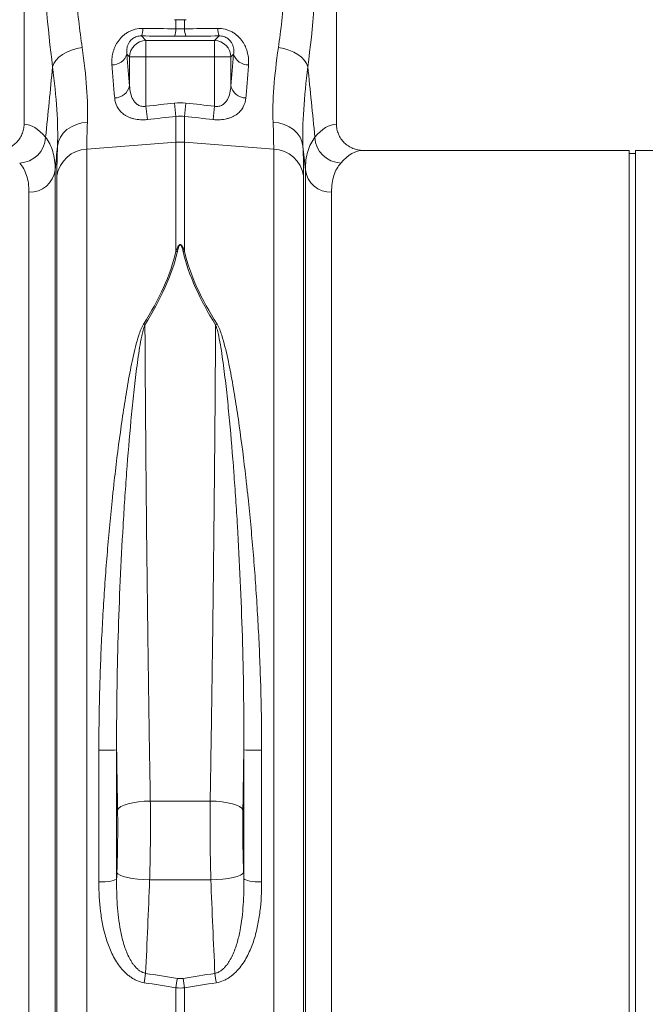
# Model space of a CAD drawing. Units: millimetres. Extents: x -880 to 3643, y -3645 to -229.
# Drawn here: x 3258 to 3448, y -2705 to -2406 of the extents above; entities that cross this region are included whole.
import ezdxf

# ---------------------------------------------------------------- set-up
doc = ezdxf.new("R2010")
doc.units = ezdxf.units.MM
doc.linetypes.add('SLD-SOLID', pattern=[0])
doc.layers.add('ACO CONCRETE', color=253, linetype='SLD-SOLID')
doc.layers.add('ACO_DRAINAGE', color=7, linetype='Continuous')

# ---------------------------------------------------------------- blocks, each defined once
blk = doc.blocks.new('ACO - 32814 - FRONT')
at = {"layer": 'ACO_DRAINAGE', "linetype": 'Continuous', "lineweight": 0}
for p, q in [((661.24, 455.5), (661.24, 365.99)), ((756.24, 365.99), (756.24, 455.5)), ((707.44, 394.98), (707.44, 397.74)), ((710.05, 397.74), (710.05, 394.98)), ((696.92, 392.81), (698.32, 391.4)), ((719.16, 391.4), (720.57, 392.81)), ((698.32, 386.42), (698.32, 391.4)), ((698.32, 391.4), (719.16, 391.4)), ((719.16, 386.42), (719.16, 391.4)), ((671.82, 386.31), (672.93, 387.15)), ((672.93, 387.15), (674.23, 387.88)), ((674.23, 387.88), (675.69, 388.49)), ((675.69, 388.49), (677.26, 388.96)), ((677.26, 388.96), (678.91, 389.27)), ((693.34, 386.42), (692.52, 387.24)), ((698.32, 386.42), (693.34, 386.42)), ((693.34, 377.65), (693.34, 386.42)), ((698.32, 386.42), (698.32, 371.45)), ((719.16, 386.42), (698.32, 386.42)), ((724.14, 386.42), (719.16, 386.42)), ((719.16, 371.45), (719.16, 386.42)), ((724.96, 387.24), (724.14, 386.42)), ((724.14, 386.42), (724.14, 377.65)), ((738.58, 389.27), (740.22, 388.96)), ((740.22, 388.96), (741.79, 388.49)), ((741.79, 388.49), (743.25, 387.88)), ((743.25, 387.88), (744.55, 387.15)), ((744.55, 387.15), (745.66, 386.31)), ((669.93, 383.41), (670.3, 384.42)), ((670.3, 384.42), (670.94, 385.39)), ((670.94, 385.39), (671.82, 386.31)), ((745.66, 386.31), (746.55, 385.39)), ((746.55, 385.39), (747.18, 384.42)), ((747.18, 384.42), (747.55, 383.41)), ((698.32, 371.45), (698.76, 367.39)), ((707, 372.38), (707.44, 368.34)), ((710.05, 368.34), (710.49, 372.38)), ((718.73, 367.39), (719.16, 371.45)), ((675.64, 365.2), (677.15, 365.89)), ((677.15, 365.89), (678.79, 366.36)), ((678.79, 366.36), (680.51, 366.58)), ((707.44, 360.45), (707.44, 368.34)), ((710.05, 368.34), (710.05, 360.45)), ((736.98, 366.58), (738.7, 366.36)), ((738.7, 366.36), (740.34, 365.89)), ((740.34, 365.89), (741.85, 365.2)), ((672.31, 362.03), (673.18, 363.24)), ((673.18, 363.24), (674.3, 364.31)), ((674.3, 364.31), (675.64, 365.2)), ((741.85, 365.2), (743.18, 364.31)), ((743.18, 364.31), (744.3, 363.24)), ((744.3, 363.24), (745.18, 362.03)), ((671.42, 359.32), (671.72, 360.71)), ((671.72, 360.71), (672.31, 362.03)), ((680.32, 358.34), (707.44, 360.45)), ((707.44, 327.23), (707.44, 360.45)), ((737.16, 358.34), (710.05, 360.45)), ((710.05, 360.45), (710.05, 327.23)), ((745.18, 362.03), (745.77, 360.71)), ((745.77, 360.71), (746.07, 359.32)), ((680.32, 358.34), (680.32, 72.29)), ((737.16, 72.29), (737.16, 358.34)), ((845.24, 358), (764.37, 358)), ((845.24, 179), (845.24, 358)), ((847.24, 357), (845.24, 357)), ((853.12, 358), (847.24, 358)), ((847.24, 179), (847.24, 358)), ((670.7, 352.06), (670.7, -7.3)), ((746.79, -7.3), (746.79, 352.06)), ((671.23, 77.11), (671.23, 350.25)), ((746.25, 350.25), (746.25, 77.11)), ((662.73, 0), (662.73, 345.28)), ((754.76, 345.28), (754.76, 0)), ((845.24, 0), (845.24, 179)), ((847.24, 0), (847.24, 179)), ((683.99, 135.45), (683.99, 175.51)), ((689.4, 175.59), (689.4, 136.43)), ((728.08, 136.43), (728.08, 175.59)), ((733.5, 175.51), (733.5, 135.45)), ((691.65, 158.82), (690.68, 158.36)), ((692.9, 159.21), (691.65, 158.82)), ((694.37, 159.55), (692.9, 159.21)), ((696.02, 159.8), (694.37, 159.55)), ((697.8, 159.97), (696.02, 159.8)), ((699.64, 160.04), (697.8, 159.97)), ((699.64, 160.04), (717.84, 160.04)), ((719.68, 159.97), (717.84, 160.04)), ((721.46, 159.8), (719.68, 159.97)), ((723.12, 159.55), (721.46, 159.8)), ((724.59, 159.21), (723.12, 159.55)), ((725.83, 158.82), (724.59, 159.21)), ((726.8, 158.36), (725.83, 158.82)), ((690.02, 157.87), (689.68, 157.36)), ((690.68, 158.36), (690.02, 157.87)), ((727.47, 157.87), (726.8, 158.36)), ((727.8, 157.36), (727.47, 157.87)), ((689.8, 137.87), (689.47, 138.25)), ((690.45, 137.49), (689.8, 137.87)), ((727.69, 137.87), (727.03, 137.49)), ((728.02, 138.25), (727.69, 137.87)), ((683.99, 135.45), (684.96, 135.46)), ((684.96, 135.46), (685.92, 135.5)), ((685.92, 135.5), (686.82, 135.58)), ((686.82, 135.58), (687.63, 135.7)), ((687.63, 135.7), (688.31, 135.85)), ((688.31, 135.85), (688.85, 136.03)), ((688.85, 136.03), (689.22, 136.22)), ((689.22, 136.22), (689.4, 136.43)), ((691.42, 137.14), (690.45, 137.49)), ((692.66, 136.82), (691.42, 137.14)), ((694.14, 136.53), (692.66, 136.82)), ((695.8, 136.31), (694.14, 136.53)), ((697.58, 136.14), (695.8, 136.31)), ((699.43, 136.04), (697.58, 136.14)), ((718.06, 136.04), (699.43, 136.04)), ((719.9, 136.14), (718.06, 136.04)), ((721.69, 136.31), (719.9, 136.14)), ((723.35, 136.53), (721.69, 136.31)), ((724.82, 136.82), (723.35, 136.53)), ((726.06, 137.14), (724.82, 136.82)), ((727.03, 137.49), (726.06, 137.14)), ((728.08, 136.43), (728.27, 136.22)), ((728.27, 136.22), (728.64, 136.03)), ((728.64, 136.03), (729.17, 135.85)), ((729.17, 135.85), (729.86, 135.7)), ((729.86, 135.7), (730.67, 135.58)), ((730.67, 135.58), (731.57, 135.5)), ((731.57, 135.5), (732.52, 135.46)), ((732.52, 135.46), (733.5, 135.45)), ((707.44, 72.17), (707.44, 103.25)), ((710.05, 103.25), (710.05, 72.17))]:
    blk.add_line(p, q, dxfattribs=at)
for centre, radius, start, end in [((691.67, 394.99), 5.68, 337.3853, 1.1201), ((701.87, 394.87), 5.57, 337.1537, 1.0739), ((715.62, 394.87), 5.57, 178.9261, 202.8463), ((725.82, 394.99), 5.68, 178.8799, 202.6147), ((698.37, 386.37), 5.03, 90.5081, 179.4919), ((719.12, 386.37), 5.03, 0.5081, 89.4919), ((688.12, 388.66), 4.63, 268.2484, 342.1319), ((729.36, 388.66), 4.63, 197.8681, 271.7516), ((688.74, 378.66), 4.71, 270.6821, 347.6252), ((728.74, 378.66), 4.71, 192.3748, 269.3179), ((659.61, 362.35), 8.2, 272.1838, 357.4488), ((708.74, 343.65), 16.85, 85.5493, 94.4507), ((757.88, 362.35), 8.2, 182.5512, 267.8162), ((680.63, 348.84), 9.5, 91.859, 171.4767), ((736.85, 348.84), 9.5, 8.5233, 88.141), ((662.97, 353.07), 7.79, 268.2179, 352.5911), ((754.51, 353.07), 7.79, 187.4089, 271.7821), ((707.08, 320.4), 6.84, 83.3831, 87.0491), ((710.4, 320.4), 6.84, 92.9509, 96.6169), ((694.75, 297.34), 8.28, 66.913, 70.1519), ((722.73, 297.34), 8.28, 109.8481, 113.087), ((685.29, 272.99), 97.48, 269.2354, 272.4188), ((732.2, 272.99), 97.48, 267.5812, 270.7646), ((846.86, 83.29), 150.63, 170.7052, 171.7949), ((857.78, 81.81), 151.87, 170.7945, 171.8865), ((559.7, 81.81), 151.87, 8.1135, 9.2055), ((570.63, 83.29), 150.63, 8.2051, 9.2948)]:
    blk.add_arc(centre, radius, start, end, dxfattribs=at)
for centre, major_axis, ratio, start_param, end_param in [((685.69, 449.55), (0, 111.18), 0.176348, 1.818903, 2.207877), ((731.79, 449.55), (0, 111.18), 0.176348, 4.075308, 4.464282), ((698.95, 449.55), (0, 96.27), 0.087491, 2.274759, 2.414037), ((718.54, 449.55), (0, 96.27), 0.087491, 3.869148, 4.008426), ((661, 179), (0, 187), 0.176327, 6.075507, 6.275756), ((756.49, 179), (0, 187), 0.176327, 0.007429, 0.207679), ((764.37, 179), (0, 179), 0.184208, 0, 0.207679)]:
    blk.add_ellipse(centre, major_axis=major_axis, ratio=ratio, start_param=start_param, end_param=end_param, dxfattribs=at)
for points, knots in [([(675.66, 424.66), (675.82, 421.45), (676.01, 418.31), (676.44, 412.13), (676.68, 409.1), (677.23, 403.14), (677.53, 400.25), (678.18, 394.63), (678.53, 391.9), (678.91, 389.27)], [0, 0, 0, 0, 0.25, 0.25, 0.5, 0.5, 0.75, 0.75, 1, 1, 1, 1]), ([(738.58, 389.27), (738.96, 391.9), (739.31, 394.63), (739.96, 400.24), (740.26, 403.14), (740.81, 409.09), (741.05, 412.13), (741.48, 418.31), (741.67, 421.45), (741.82, 424.66)], [0, 0, 0, 0, 0.25, 0.25, 0.5, 0.5, 0.75, 0.75, 1, 1, 1, 1]), ([(687.98, 384.03), (687.94, 384.62), (687.94, 385.21), (688.03, 386.41), (688.12, 387.01), (688.4, 388.22), (688.59, 388.82), (688.98, 389.71), (689.12, 390.01), (689.44, 390.59), (689.62, 390.88), (690.2, 391.72), (690.66, 392.26), (691.45, 392.98), (691.73, 393.21), (692.32, 393.64), (692.64, 393.84), (693.29, 394.2), (693.63, 394.36), (694.34, 394.63), (694.71, 394.75), (695.82, 395.03), (696.58, 395.11), (697.35, 395.1)], [0, 0, 0, 0, 0.125, 0.125, 0.25, 0.25, 0.375, 0.375, 0.4375, 0.4375, 0.5, 0.5, 0.625, 0.625, 0.6875, 0.6875, 0.75, 0.75, 0.8125, 0.8125, 0.875, 0.875, 1, 1, 1, 1]), ([(696.92, 392.81), (696.69, 392.81), (696.45, 392.8), (695.99, 392.74), (695.75, 392.69), (695.29, 392.56), (695.08, 392.47), (694.68, 392.28), (694.49, 392.16), (693.97, 391.8), (693.71, 391.53), (693.26, 390.97), (693.09, 390.69), (692.82, 390.13), (692.72, 389.85), (692.57, 389.3), (692.52, 389.03), (692.46, 388.5), (692.45, 388.24), (692.47, 387.73), (692.49, 387.48), (692.52, 387.24)], [0, 0, 0, 0, 0.0625, 0.0625, 0.125, 0.125, 0.1875, 0.1875, 0.25, 0.25, 0.375, 0.375, 0.5, 0.5, 0.625, 0.625, 0.75, 0.75, 0.875, 0.875, 1, 1, 1, 1]), ([(720.13, 395.1), (720.9, 395.11), (721.66, 395.03), (722.78, 394.75), (723.15, 394.63), (723.85, 394.36), (724.19, 394.2), (724.85, 393.84), (725.16, 393.64), (725.76, 393.21), (726.04, 392.98), (726.83, 392.26), (727.29, 391.72), (727.87, 390.88), (728.04, 390.59), (728.36, 390.01), (728.51, 389.71), (728.89, 388.82), (729.09, 388.22), (729.37, 387.01), (729.46, 386.41), (729.55, 385.21), (729.55, 384.62), (729.51, 384.03)], [0, 0, 0, 0, 0.125, 0.125, 0.1875, 0.1875, 0.25, 0.25, 0.3125, 0.3125, 0.375, 0.375, 0.5, 0.5, 0.5625, 0.5625, 0.625, 0.625, 0.75, 0.75, 0.875, 0.875, 1, 1, 1, 1]), ([(724.96, 387.24), (725, 387.48), (725.02, 387.73), (725.03, 388.24), (725.02, 388.5), (724.96, 389.03), (724.91, 389.3), (724.77, 389.85), (724.67, 390.13), (724.4, 390.69), (724.23, 390.97), (723.78, 391.53), (723.51, 391.79), (723, 392.16), (722.81, 392.27), (722.41, 392.47), (722.19, 392.56), (721.73, 392.7), (721.5, 392.74), (721.04, 392.8), (720.8, 392.81), (720.57, 392.81)], [0, 0, 0, 0, 0.125, 0.125, 0.25, 0.25, 0.375, 0.375, 0.5, 0.5, 0.625, 0.625, 0.75, 0.75, 0.8125, 0.8125, 0.875, 0.875, 0.9375, 0.9375, 1, 1, 1, 1]), ([(678.91, 389.27), (679.53, 384.91), (679.99, 380.85), (680.55, 373.29), (680.63, 369.79), (680.51, 366.58)], [0, 0, 0, 0, 0.5, 0.5, 1, 1, 1, 1]), ([(736.98, 366.58), (736.85, 369.79), (736.94, 373.29), (737.49, 380.85), (737.95, 384.91), (738.58, 389.27)], [0, 0, 0, 0, 0.5, 0.5, 1, 1, 1, 1]), ([(688.8, 373.95), (688.65, 375.52), (688.51, 377.14), (688.24, 380.5), (688.11, 382.24), (687.98, 384.03)], [0, 0, 0, 0, 0.5, 0.5, 1, 1, 1, 1]), ([(729.51, 384.03), (729.38, 382.24), (729.25, 380.5), (728.97, 377.14), (728.83, 375.52), (728.69, 373.95)], [0, 0, 0, 0, 0.5, 0.5, 1, 1, 1, 1]), ([(671.42, 359.32), (671.54, 362.71), (671.46, 366.43), (670.95, 374.46), (670.51, 378.78), (669.93, 383.41)], [0, 0, 0, 0, 0.5, 0.5, 1, 1, 1, 1]), ([(747.55, 383.41), (746.97, 378.78), (746.54, 374.46), (746.03, 366.43), (745.94, 362.71), (746.07, 359.32)], [0, 0, 0, 0, 0.5, 0.5, 1, 1, 1, 1]), ([(693.34, 377.65), (693.38, 376.9), (693.47, 376.17), (693.8, 374.75), (694.04, 374.06), (694.49, 373.27), (694.59, 373.12), (694.8, 372.82), (694.92, 372.67), (695.29, 372.26), (695.58, 372.02), (696.08, 371.72), (696.26, 371.63), (696.64, 371.5), (696.84, 371.44), (697.25, 371.37), (697.47, 371.36), (697.9, 371.37), (698.11, 371.4), (698.32, 371.45)], [0, 0, 0, 0, 0.25, 0.25, 0.5, 0.5, 0.5625, 0.5625, 0.625, 0.625, 0.75, 0.75, 0.8125, 0.8125, 0.875, 0.875, 0.9375, 0.9375, 1, 1, 1, 1]), ([(719.16, 371.45), (719.37, 371.4), (719.59, 371.37), (720.02, 371.36), (720.23, 371.37), (720.64, 371.44), (720.84, 371.49), (721.22, 371.63), (721.4, 371.72), (721.91, 372.02), (722.19, 372.26), (722.57, 372.67), (722.69, 372.82), (722.9, 373.11), (723, 373.27), (723.44, 374.06), (723.69, 374.75), (724.02, 376.17), (724.11, 376.9), (724.14, 377.65)], [0, 0, 0, 0, 0.0625, 0.0625, 0.125, 0.125, 0.1875, 0.1875, 0.25, 0.25, 0.375, 0.375, 0.4375, 0.4375, 0.5, 0.5, 0.75, 0.75, 1, 1, 1, 1]), ([(698.76, 367.39), (698.4, 367.35), (698.05, 367.32), (697.33, 367.3), (696.98, 367.31), (695.94, 367.37), (695.28, 367.46), (694.33, 367.68), (694.02, 367.77), (693.44, 367.97), (693.16, 368.08), (692.63, 368.32), (692.38, 368.45), (691.9, 368.73), (691.67, 368.89), (691.03, 369.36), (690.67, 369.71), (690.04, 370.46), (689.77, 370.86), (689.13, 372.11), (688.89, 373), (688.8, 373.95)], [0, 0, 0, 0, 0.0625, 0.0625, 0.125, 0.125, 0.25, 0.25, 0.3125, 0.3125, 0.375, 0.375, 0.4375, 0.4375, 0.5, 0.5, 0.625, 0.625, 0.75, 0.75, 1, 1, 1, 1]), ([(728.69, 373.95), (728.6, 373), (728.36, 372.11), (727.71, 370.86), (727.45, 370.46), (726.82, 369.71), (726.45, 369.36), (725.82, 368.89), (725.59, 368.73), (725.11, 368.45), (724.86, 368.32), (724.33, 368.08), (724.05, 367.97), (723.46, 367.77), (723.15, 367.68), (722.21, 367.46), (721.55, 367.37), (720.51, 367.31), (720.15, 367.3), (719.44, 367.32), (719.08, 367.35), (718.73, 367.39)], [0, 0, 0, 0, 0.25, 0.25, 0.375, 0.375, 0.5, 0.5, 0.5625, 0.5625, 0.625, 0.625, 0.6875, 0.6875, 0.75, 0.75, 0.875, 0.875, 0.9375, 0.9375, 1, 1, 1, 1]), ([(653.12, 358), (653.65, 358), (654.18, 358.05), (654.95, 358.2), (655.2, 358.26), (655.71, 358.41), (655.96, 358.5), (656.7, 358.8), (657.16, 359.04), (658.04, 359.61), (658.46, 359.95), (659.22, 360.68), (659.55, 361.08), (660, 361.74), (660.14, 361.97), (660.4, 362.43), (660.51, 362.67), (660.82, 363.39), (660.98, 363.89), (661.19, 364.94), (661.24, 365.46), (661.24, 365.99)], [0, 0, 0, 0, 0.125, 0.125, 0.1875, 0.1875, 0.25, 0.25, 0.375, 0.375, 0.5, 0.5, 0.625, 0.625, 0.6875, 0.6875, 0.75, 0.75, 0.875, 0.875, 1, 1, 1, 1]), ([(756.24, 365.99), (756.24, 365.46), (756.3, 364.94), (756.45, 364.17), (756.52, 363.91), (756.67, 363.41), (756.77, 363.16), (757.08, 362.43), (757.33, 361.97), (757.77, 361.32), (757.93, 361.1), (758.28, 360.7), (758.45, 360.5), (759.02, 359.95), (759.43, 359.62), (760.32, 359.04), (760.79, 358.8), (761.51, 358.5), (761.76, 358.42), (762.27, 358.27), (762.53, 358.2), (763.31, 358.05), (763.83, 358), (764.37, 358)], [0, 0, 0, 0, 0.125, 0.125, 0.1875, 0.1875, 0.25, 0.25, 0.375, 0.375, 0.4375, 0.4375, 0.5, 0.5, 0.625, 0.625, 0.75, 0.75, 0.8125, 0.8125, 0.875, 0.875, 1, 1, 1, 1]), ([(667.8, 361.98), (668.75, 360.78), (669.47, 359.35), (670.45, 356.04), (670.7, 354.17), (670.7, 352.06)], [0, 0, 0, 0, 0.5, 0.5, 1, 1, 1, 1]), ([(746.79, 352.06), (746.78, 354.17), (747.04, 356.04), (748.01, 359.35), (748.74, 360.78), (749.69, 361.98)], [0, 0, 0, 0, 0.5, 0.5, 1, 1, 1, 1]), ([(662.73, 345.28), (662.73, 347.19), (662.48, 348.89), (661.54, 351.84), (660.84, 353.1), (659.92, 354.15)], [0, 0, 0, 0, 0.5, 0.5, 1, 1, 1, 1]), ([(757.57, 354.15), (756.65, 353.1), (755.95, 351.84), (755, 348.89), (754.76, 347.19), (754.76, 345.28)], [0, 0, 0, 0, 0.5, 0.5, 1, 1, 1, 1]), ([(697.57, 305.13), (699.94, 308.89), (701.98, 312.62), (705.31, 319.99), (706.6, 323.63), (707.44, 327.23)], [0, 0, 0, 0, 0.5, 0.5, 1, 1, 1, 1]), ([(707.87, 327.19), (707.04, 323.58), (705.75, 319.91), (702.42, 312.5), (700.38, 308.75), (698, 304.96)], [0, 0, 0, 0, 0.5, 0.5, 1, 1, 1, 1]), ([(707.44, 327.23), (707.57, 327.62), (707.71, 328), (707.98, 328.57), (708.08, 328.75), (708.26, 329.02), (708.33, 329.11), (708.46, 329.22), (708.51, 329.26), (708.63, 329.32), (708.7, 329.33), (708.84, 329.32), (708.91, 329.3), (709.01, 329.23), (709.06, 329.19), (709.18, 329.08), (709.25, 328.99), (709.42, 328.73), (709.52, 328.54), (709.78, 327.99), (709.92, 327.61), (710.05, 327.23)], [0, 0, 0, 0, 0.25, 0.25, 0.375, 0.375, 0.4375, 0.4375, 0.46875, 0.46875, 0.5, 0.5, 0.53125, 0.53125, 0.5625, 0.5625, 0.625, 0.625, 0.75, 0.75, 1, 1, 1, 1]), ([(709.61, 327.19), (709.53, 327.56), (709.44, 327.92), (709.27, 328.46), (709.21, 328.64), (709.1, 328.91), (709.06, 328.99), (708.98, 329.12), (708.95, 329.16), (708.9, 329.22), (708.87, 329.24), (708.83, 329.27), (708.8, 329.28), (708.73, 329.29), (708.7, 329.29), (708.64, 329.26), (708.62, 329.24), (708.56, 329.19), (708.53, 329.15), (708.44, 329.02), (708.4, 328.93), (708.28, 328.66), (708.22, 328.48), (708.05, 327.93), (707.96, 327.56), (707.87, 327.19)], [0, 0, 0, 0, 0.25, 0.25, 0.375, 0.375, 0.4375, 0.4375, 0.46875, 0.46875, 0.484375, 0.484375, 0.5, 0.5, 0.515625, 0.515625, 0.53125, 0.53125, 0.5625, 0.5625, 0.625, 0.625, 0.75, 0.75, 1, 1, 1, 1]), ([(719.48, 304.96), (717.11, 308.75), (715.07, 312.5), (711.74, 319.91), (710.45, 323.58), (709.61, 327.19)], [0, 0, 0, 0, 0.5, 0.5, 1, 1, 1, 1]), ([(710.05, 327.23), (710.89, 323.63), (712.17, 319.99), (715.5, 312.62), (717.55, 308.89), (719.92, 305.13)], [0, 0, 0, 0, 0.5, 0.5, 1, 1, 1, 1]), ([(683.99, 175.51), (683.99, 178.45), (684.01, 181.38), (684.07, 185.78), (684.09, 187.25), (684.15, 190.18), (684.18, 191.64), (684.38, 198.95), (684.6, 204.74), (685.18, 216.2), (685.52, 221.87), (686.33, 233.1), (686.79, 238.65), (687.57, 246.9), (687.84, 249.63), (688.27, 253.71), (688.41, 255.07), (688.71, 257.78), (688.87, 259.12), (689.65, 265.82), (690.33, 271.05), (691.45, 278.71), (691.84, 281.23), (692.66, 286.21), (693.1, 288.67), (693.8, 292.31), (694.05, 293.52), (694.57, 295.91), (694.84, 297.1), (695.44, 299.46), (695.76, 300.62), (696.32, 302.34), (696.52, 302.91), (696.86, 303.76), (696.98, 304.04), (697.25, 304.59), (697.39, 304.86), (697.57, 305.13)], [0, 0, 0, 0, 0.0625, 0.0625, 0.09375, 0.09375, 0.125, 0.125, 0.25, 0.25, 0.375, 0.375, 0.5, 0.5, 0.5625, 0.5625, 0.59375, 0.59375, 0.625, 0.625, 0.75, 0.75, 0.8125, 0.8125, 0.875, 0.875, 0.90625, 0.90625, 0.9375, 0.9375, 0.96875, 0.96875, 0.984375, 0.984375, 0.992187, 0.992187, 1, 1, 1, 1]), ([(698, 304.96), (697.88, 304.68), (697.79, 304.4), (697.61, 303.83), (697.53, 303.54), (697.3, 302.68), (697.17, 302.1), (696.8, 300.36), (696.59, 299.18), (696.2, 296.81), (696.02, 295.61), (695.68, 293.2), (695.52, 291.99), (695.06, 288.33), (694.78, 285.86), (694.25, 280.85), (694, 278.32), (693.28, 270.64), (692.84, 265.4), (692.24, 257.35), (692.05, 254.63), (691.69, 249.18), (691.52, 246.45), (691.03, 238.21), (690.74, 232.66), (690.24, 221.48), (690.03, 215.84), (689.69, 204.47), (689.56, 198.74), (689.46, 191.51), (689.45, 190.06), (689.42, 187.16), (689.41, 185.72), (689.39, 181.37), (689.39, 178.48), (689.4, 175.59)], [0, 0, 0, 0, 0.007813, 0.007813, 0.015625, 0.015625, 0.03125, 0.03125, 0.0625, 0.0625, 0.09375, 0.09375, 0.125, 0.125, 0.1875, 0.1875, 0.25, 0.25, 0.375, 0.375, 0.4375, 0.4375, 0.5, 0.5, 0.625, 0.625, 0.75, 0.75, 0.875, 0.875, 0.90625, 0.90625, 0.9375, 0.9375, 1, 1, 1, 1]), ([(698, 304.96), (698.03, 299.78), (698.06, 294.42), (698.14, 283.39), (698.18, 277.7), (698.25, 268.93), (698.28, 265.96), (698.32, 261.45), (698.33, 259.93), (698.36, 256.9), (698.38, 255.38), (698.45, 247.76), (698.51, 241.61), (698.65, 229.19), (698.73, 222.92), (698.85, 213.43), (698.89, 210.25), (698.95, 205.46), (698.97, 203.87), (699.02, 200.68), (699.04, 199.09), (699.15, 191.16), (699.24, 184.86), (699.44, 172.38), (699.54, 166.18), (699.64, 160.04)], [0, 0, 0, 0, 0.125, 0.125, 0.25, 0.25, 0.3125, 0.3125, 0.34375, 0.34375, 0.375, 0.375, 0.5, 0.5, 0.625, 0.625, 0.6875, 0.6875, 0.71875, 0.71875, 0.75, 0.75, 0.875, 0.875, 1, 1, 1, 1]), ([(717.84, 160.04), (717.95, 166.18), (718.05, 172.38), (718.24, 184.86), (718.34, 191.16), (718.45, 199.09), (718.47, 200.68), (718.51, 203.87), (718.53, 205.46), (718.6, 210.25), (718.64, 213.43), (718.76, 222.92), (718.83, 229.19), (718.97, 241.61), (719.04, 247.76), (719.11, 255.38), (719.12, 256.9), (719.15, 259.93), (719.17, 261.45), (719.21, 265.96), (719.23, 268.93), (719.31, 277.7), (719.35, 283.39), (719.43, 294.42), (719.46, 299.78), (719.48, 304.96)], [0, 0, 0, 0, 0.125, 0.125, 0.25, 0.25, 0.28125, 0.28125, 0.3125, 0.3125, 0.375, 0.375, 0.5, 0.5, 0.625, 0.625, 0.65625, 0.65625, 0.6875, 0.6875, 0.75, 0.75, 0.875, 0.875, 1, 1, 1, 1]), ([(728.08, 175.59), (728.1, 178.48), (728.1, 181.37), (728.08, 185.72), (728.07, 187.16), (728.04, 190.06), (728.02, 191.51), (727.92, 198.74), (727.8, 204.47), (727.46, 215.84), (727.24, 221.48), (726.75, 232.66), (726.46, 238.21), (725.97, 246.45), (725.8, 249.18), (725.44, 254.63), (725.24, 257.35), (724.64, 265.4), (724.21, 270.64), (723.49, 278.32), (723.24, 280.85), (722.71, 285.86), (722.43, 288.33), (721.97, 291.99), (721.81, 293.2), (721.47, 295.61), (721.29, 296.81), (720.9, 299.18), (720.69, 300.36), (720.32, 302.1), (720.19, 302.68), (719.96, 303.54), (719.88, 303.83), (719.7, 304.4), (719.6, 304.68), (719.48, 304.96)], [0, 0, 0, 0, 0.0625, 0.0625, 0.09375, 0.09375, 0.125, 0.125, 0.25, 0.25, 0.375, 0.375, 0.5, 0.5, 0.5625, 0.5625, 0.625, 0.625, 0.75, 0.75, 0.8125, 0.8125, 0.875, 0.875, 0.90625, 0.90625, 0.9375, 0.9375, 0.96875, 0.96875, 0.984375, 0.984375, 0.992187, 0.992187, 1, 1, 1, 1]), ([(719.92, 305.13), (720.09, 304.86), (720.24, 304.59), (720.5, 304.04), (720.62, 303.76), (720.97, 302.91), (721.17, 302.34), (721.73, 300.62), (722.05, 299.46), (722.64, 297.1), (722.92, 295.91), (723.44, 293.52), (723.68, 292.31), (724.39, 288.67), (724.82, 286.21), (725.65, 281.23), (726.04, 278.71), (727.15, 271.05), (727.83, 265.82), (728.62, 259.12), (728.77, 257.78), (729.07, 255.07), (729.22, 253.71), (729.65, 249.63), (729.92, 246.9), (730.69, 238.65), (731.15, 233.1), (731.96, 221.87), (732.31, 216.2), (732.88, 204.74), (733.11, 198.95), (733.3, 191.64), (733.33, 190.18), (733.39, 187.25), (733.42, 185.78), (733.48, 181.38), (733.5, 178.45), (733.5, 175.51)], [0, 0, 0, 0, 0.007813, 0.007813, 0.015625, 0.015625, 0.03125, 0.03125, 0.0625, 0.0625, 0.09375, 0.09375, 0.125, 0.125, 0.1875, 0.1875, 0.25, 0.25, 0.375, 0.375, 0.40625, 0.40625, 0.4375, 0.4375, 0.5, 0.5, 0.625, 0.625, 0.75, 0.75, 0.875, 0.875, 0.90625, 0.90625, 0.9375, 0.9375, 1, 1, 1, 1]), ([(699.64, 160.04), (699.67, 158.09), (699.68, 156.1), (699.69, 153.09), (699.69, 152.08), (699.68, 150.07), (699.67, 149.06), (699.64, 146.04), (699.62, 144.04), (699.54, 140.03), (699.49, 138.03), (699.43, 136.04)], [0, 0, 0, 0, 0.25, 0.25, 0.375, 0.375, 0.5, 0.5, 0.75, 0.75, 1, 1, 1, 1]), ([(718.06, 136.04), (718, 138.03), (717.95, 140.04), (717.89, 143.08), (717.87, 144.1), (717.84, 146.12), (717.83, 147.13), (717.8, 150.15), (717.8, 152.15), (717.8, 156.12), (717.82, 158.09), (717.84, 160.04)], [0, 0, 0, 0, 0.25, 0.25, 0.375, 0.375, 0.5, 0.5, 0.75, 0.75, 1, 1, 1, 1]), ([(689.47, 138.25), (689.53, 139.84), (689.58, 141.43), (689.66, 144.62), (689.69, 146.21), (689.71, 148.62), (689.72, 149.42), (689.73, 151.03), (689.73, 151.83), (689.72, 154.23), (689.71, 155.81), (689.68, 157.36)], [0, 0, 0, 0, 0.25, 0.25, 0.5, 0.5, 0.625, 0.625, 0.75, 0.75, 1, 1, 1, 1]), ([(727.8, 157.36), (727.78, 155.81), (727.76, 154.24), (727.76, 151.08), (727.76, 149.49), (727.79, 147.08), (727.8, 146.28), (727.83, 144.67), (727.85, 143.86), (727.91, 141.44), (727.96, 139.84), (728.02, 138.25)], [0, 0, 0, 0, 0.25, 0.25, 0.5, 0.5, 0.625, 0.625, 0.75, 0.75, 1, 1, 1, 1]), ([(697.77, 104.78), (697, 104.91), (696.26, 105.13), (695.19, 105.59), (694.84, 105.77), (694.17, 106.15), (693.84, 106.36), (693.22, 106.81), (692.92, 107.04), (692.34, 107.54), (692.06, 107.8), (691.25, 108.61), (690.76, 109.18), (689.85, 110.38), (689.43, 111), (688.66, 112.29), (688.3, 112.95), (687.33, 114.98), (686.79, 116.37), (685.88, 119.22), (685.51, 120.67), (684.91, 123.57), (684.68, 125.03), (684.14, 129.45), (683.99, 132.44), (683.99, 135.45)], [0, 0, 0, 0, 0.0625, 0.0625, 0.09375, 0.09375, 0.125, 0.125, 0.15625, 0.15625, 0.1875, 0.1875, 0.25, 0.25, 0.3125, 0.3125, 0.375, 0.375, 0.5, 0.5, 0.625, 0.625, 0.75, 0.75, 1, 1, 1, 1]), ([(689.4, 136.43), (689.37, 133.78), (689.42, 131.15), (689.68, 127.21), (689.8, 125.91), (690.12, 123.3), (690.31, 122), (690.81, 119.41), (691.11, 118.12), (691.85, 115.59), (692.29, 114.34), (693.12, 112.55), (693.42, 111.97), (693.94, 111.12), (694.12, 110.84), (694.5, 110.3), (694.71, 110.04), (695.14, 109.53), (695.37, 109.29), (695.85, 108.84), (696.11, 108.63), (696.66, 108.24), (696.95, 108.07), (697.55, 107.8), (697.88, 107.69), (698.21, 107.62)], [0, 0, 0, 0, 0.25, 0.25, 0.375, 0.375, 0.5, 0.5, 0.625, 0.625, 0.75, 0.75, 0.8125, 0.8125, 0.84375, 0.84375, 0.875, 0.875, 0.90625, 0.90625, 0.9375, 0.9375, 0.96875, 0.96875, 1, 1, 1, 1]), ([(719.28, 107.62), (719.61, 107.69), (719.92, 107.79), (720.53, 108.07), (720.82, 108.24), (721.37, 108.62), (721.63, 108.84), (722.12, 109.29), (722.34, 109.53), (722.77, 110.03), (722.98, 110.3), (723.37, 110.84), (723.55, 111.12), (724.06, 111.96), (724.36, 112.55), (725.19, 114.34), (725.64, 115.59), (726.38, 118.12), (726.68, 119.4), (727.17, 122), (727.37, 123.3), (727.68, 125.91), (727.8, 127.21), (728.06, 131.15), (728.12, 133.78), (728.08, 136.43)], [0, 0, 0, 0, 0.03125, 0.03125, 0.0625, 0.0625, 0.09375, 0.09375, 0.125, 0.125, 0.15625, 0.15625, 0.1875, 0.1875, 0.25, 0.25, 0.375, 0.375, 0.5, 0.5, 0.625, 0.625, 0.75, 0.75, 1, 1, 1, 1]), ([(733.5, 135.45), (733.5, 132.44), (733.35, 129.45), (732.81, 125.03), (732.57, 123.57), (731.97, 120.67), (731.61, 119.22), (730.7, 116.37), (730.16, 114.98), (729.18, 112.95), (728.83, 112.29), (728.05, 111), (727.64, 110.38), (726.73, 109.18), (726.24, 108.61), (725.43, 107.8), (725.15, 107.54), (724.57, 107.04), (724.27, 106.81), (723.64, 106.36), (723.32, 106.15), (722.65, 105.77), (722.3, 105.59), (721.23, 105.13), (720.49, 104.91), (719.71, 104.78)], [0, 0, 0, 0, 0.25, 0.25, 0.375, 0.375, 0.5, 0.5, 0.625, 0.625, 0.6875, 0.6875, 0.75, 0.75, 0.8125, 0.8125, 0.84375, 0.84375, 0.875, 0.875, 0.90625, 0.90625, 0.9375, 0.9375, 1, 1, 1, 1])]:
    blk.add_open_spline(points, degree=3, knots=knots, dxfattribs=at)
for points in [[(706.97, 397.75), (707.13, 397.75), (707.28, 397.74), (707.44, 397.74)], [(710.05, 397.74), (709.18, 397.72), (708.3, 397.72), (707.44, 397.74)], [(710.51, 397.75), (710.36, 397.75), (710.2, 397.74), (710.05, 397.74)], [(707, 392.71), (703.64, 392.74), (700.28, 392.78), (696.92, 392.81)], [(697.35, 395.1), (700.71, 395.06), (704.07, 395.02), (707.44, 394.98)], [(710.49, 392.71), (709.32, 392.7), (708.16, 392.7), (707, 392.71)], [(707.44, 394.98), (708.31, 394.95), (709.18, 394.95), (710.05, 394.98)], [(710.05, 394.98), (713.41, 395.02), (716.77, 395.06), (720.13, 395.1)], [(720.57, 392.81), (717.21, 392.78), (713.85, 392.74), (710.49, 392.71)], [(667.8, 361.98), (668.51, 369.13), (669.22, 376.27), (669.93, 383.41)], [(747.55, 383.41), (748.27, 376.27), (748.98, 369.13), (749.69, 361.98)], [(698.32, 371.45), (701.22, 371.76), (704.11, 372.07), (707, 372.38)], [(707, 372.38), (708.16, 372.5), (709.32, 372.5), (710.49, 372.38)], [(710.49, 372.38), (713.38, 372.07), (716.27, 371.76), (719.16, 371.45)], [(710.05, 368.34), (709.18, 368.45), (708.31, 368.45), (707.44, 368.34)], [(680.51, 366.58), (680.39, 363.48), (680.32, 360.74), (680.32, 358.34)], [(707.44, 368.34), (704.54, 368.02), (701.65, 367.7), (698.76, 367.39)], [(718.73, 367.39), (715.83, 367.7), (712.94, 368.02), (710.05, 368.34)], [(737.16, 358.34), (737.16, 360.74), (737.1, 363.48), (736.98, 366.58)], [(671.42, 359.32), (671.18, 356.9), (670.94, 354.48), (670.7, 352.06)], [(671.23, 350.25), (671.23, 352.89), (671.3, 355.92), (671.42, 359.32)], [(746.07, 359.32), (746.19, 355.92), (746.25, 352.89), (746.25, 350.25)], [(746.79, 352.06), (746.55, 354.48), (746.31, 356.9), (746.07, 359.32)], [(689.68, 157.36), (689.59, 163.4), (689.49, 169.47), (689.4, 175.59)], [(728.08, 175.59), (727.99, 169.47), (727.9, 163.39), (727.8, 157.36)], [(689.4, 136.43), (689.42, 137.04), (689.45, 137.64), (689.47, 138.25)], [(728.02, 138.25), (728.04, 137.64), (728.06, 137.04), (728.08, 136.43)], [(699.43, 136.04), (699.07, 126.56), (698.66, 117.09), (698.21, 107.62)], [(719.28, 107.62), (718.82, 117.09), (718.41, 126.56), (718.06, 136.04)], [(698.21, 107.62), (701.43, 107.11), (704.65, 106.61), (707.87, 106.11)], [(707.87, 106.11), (708.45, 106.02), (709.03, 106.02), (709.61, 106.11)], [(709.61, 106.11), (712.84, 106.61), (716.06, 107.11), (719.28, 107.62)], [(707.44, 103.25), (704.21, 103.76), (700.99, 104.27), (697.77, 104.78)], [(710.05, 103.25), (709.18, 103.14), (708.31, 103.14), (707.44, 103.25)], [(719.71, 104.78), (716.49, 104.27), (713.27, 103.76), (710.05, 103.25)]]:
    blk.add_open_spline(points, degree=3, dxfattribs=at)

msp = doc.modelspace()

# ---------------------------------------------------------------- hatches: boundary and pattern name
at = {"layer": 'ACO CONCRETE', "lineweight": 0}
h = msp.add_hatch(dxfattribs=at)
h.set_pattern_fill('AR-CONC', color=256, scale=0.75)
h.set_pattern_definition([(50, (5.77, -2023.15), (136.6385, -11.9543), [14.2875, -157.1625]), (355, (5.77, -2023.15), (-26.4326, 143.2926), [11.43, -125.7304]), (100.4514, (17.16, -2024.15), (110.206, 131.3383), [12.1425, -133.5677]), (46.184, (5.77, -1985.05), (203.309, -31.532), [21.431, -235.744]), (96.6356, (22.71, -1987.68), (178.053, 185.57), [18.214, -200.352]), (351.184, (5.77, -1985.05), (178.053, 185.57), [17.145, -188.595]), (21, (24.82, -1994.58), (113.7108, -76.699), [14.2875, -157.1625]), (326, (24.82, -1994.58), (46.3515, 138.141), [11.43, -125.73]), (71.4514, (34.3, -2000.97), (160.0623, 61.442), [12.1425, -133.5675]), (37.5, (5.77, -2023.155), (2.31645, 63.4163), [0, -124.206, 0, -127.635, 0, -126.2062]), (7.5, (5.77, -2023.155), (50.1147, 75.1354), [0, -72.771, 0, -121.3485, 0, -48.1013]), (327.5, (-36.71, -2023.155), (101.69295, -4.29656), [0, -47.625, 0, -148.59, 0, -197.1675]), (317.5, (-55.76, -2023.155), (111.0969, 19.0699), [0, -61.9125, 0, -98.679, 0, -140.0175])])
edge = h.paths.add_edge_path()
edge.add_line((991.54, -2757.35), (991.54, -3498.57))
edge.add_line((991.54, -3498.57), (1769.51, -3498.57))
edge.add_line((1769.51, -3498.57), (1769.51, -2955.35))
edge.add_line((1769.51, -2955.35), (3643.04, -2955.35))
edge.add_line((3643.04, -2955.35), (3643.04, -2801.33))
edge.add_line((3643.04, -2801.33), (3638.04, -2802.72))
edge.add_line((3638.04, -2802.72), (1691.16, -2803.37))
edge.add_arc((1691.16, -2811.37), 8, 90, 173.4446)
edge.add_line((1683.21, -2810.45), (1682.21, -2821.29))
edge.add_arc((1677.17, -2820.75), 5.08, 272.5025, 353.8309, ccw=False)
edge.add_line((1677.39, -2825.82), (1673.41, -2825.47))
edge.add_arc((1674.45, -2820.5), 5.08, 186.3704, 258.12, ccw=False)
edge.add_arc((1660.24, -2820.55), 9.18, 356.7871, 449.5663)
edge.add_line((1660.31, -2811.37), (1621.54, -2811.37))
edge.add_line((1621.54, -2811.37), (1621.54, -3276.29))
edge.add_arc((1618.54, -3276.29), 3, 320.5634, 360, ccw=False)
edge.add_line((1620.86, -3278.2), (1612.56, -3287.88))
edge.add_arc((1615.54, -3290.54), 4, 138.2059, 180)
edge.add_line((1611.54, -3290.54), (1611.54, -3295.51))
edge.add_arc((1615.54, -3295.51), 4, 180, 262.4054)
edge.add_line((1615.01, -3299.47), (1617.21, -3299.77))
edge.add_arc((1616.54, -3304.73), 5.01, -2.0954, 82.2777, ccw=False)
edge.add_line((1621.54, -3304.91), (1621.54, -3308.57))
edge.add_arc((1616.54, -3308.57), 5, 270, 360, ccw=False)
edge.add_line((1616.54, -3313.57), (1584.11, -3313.57))
edge.add_arc((1584.11, -3316.57), 3, 90, 175)
edge.add_line((1581.12, -3316.31), (1578.7, -3344.01))
edge.add_arc((1573.31, -3343.39), 5.43, 287.5682, 353.5219, ccw=False)
edge.add_line((1574.95, -3348.57), (1545.73, -3348.57))
edge.add_line((1545.73, -3348.57), (1526.32, -3348.57))
edge.add_line((1526.32, -3348.57), (1239.2, -3348.57))
edge.add_line((1239.2, -3348.57), (1219.92, -3348.57))
edge.add_line((1219.92, -3348.57), (1189.48, -3348.57))
edge.add_arc((1189.36, -3343.57), 5, 185.0123, 271.3598, ccw=False)
edge.add_line((1184.38, -3344.01), (1181.95, -3316.31))
edge.add_arc((1178.97, -3316.57), 3, 5, 87.6519)
edge.add_line((1179.09, -3313.57), (1146.54, -3313.57))
edge.add_arc((1146.54, -3308.57), 5, 180, 270, ccw=False)
edge.add_line((1141.54, -3308.57), (1141.54, -3304.72))
edge.add_arc((1146.54, -3304.72), 5, 97.6704, 180, ccw=False)
edge.add_line((1145.87, -3299.77), (1148.07, -3299.47))
edge.add_arc((1147.54, -3295.51), 4, 277.5946, 360)
edge.add_line((1151.54, -3295.51), (1151.54, -3290.54))
edge.add_arc((1147.54, -3290.54), 4, 360, 401.7941)
edge.add_line((1150.52, -3287.88), (1142.22, -3278.2))
edge.add_arc((1144.54, -3276.29), 3, 180, 219.4366, ccw=False)
edge.add_line((1141.54, -3276.29), (1141.54, -2605.13))
edge.add_line((1141.54, -2605.13), (-868.15, -2618.37))
edge.add_line((-868.15, -2618.37), (-868.15, -2757.35))
edge.add_line((-868.15, -2757.35), (991.54, -2757.35))

# ---------------------------------------------------------------- block references
at = {"layer": 'ACO_DRAINAGE'}
msp.add_blockref('ACO - 32814 - FRONT', (2597.8, -2803.37), dxfattribs=at)

doc.saveas('drawing.dxf')
